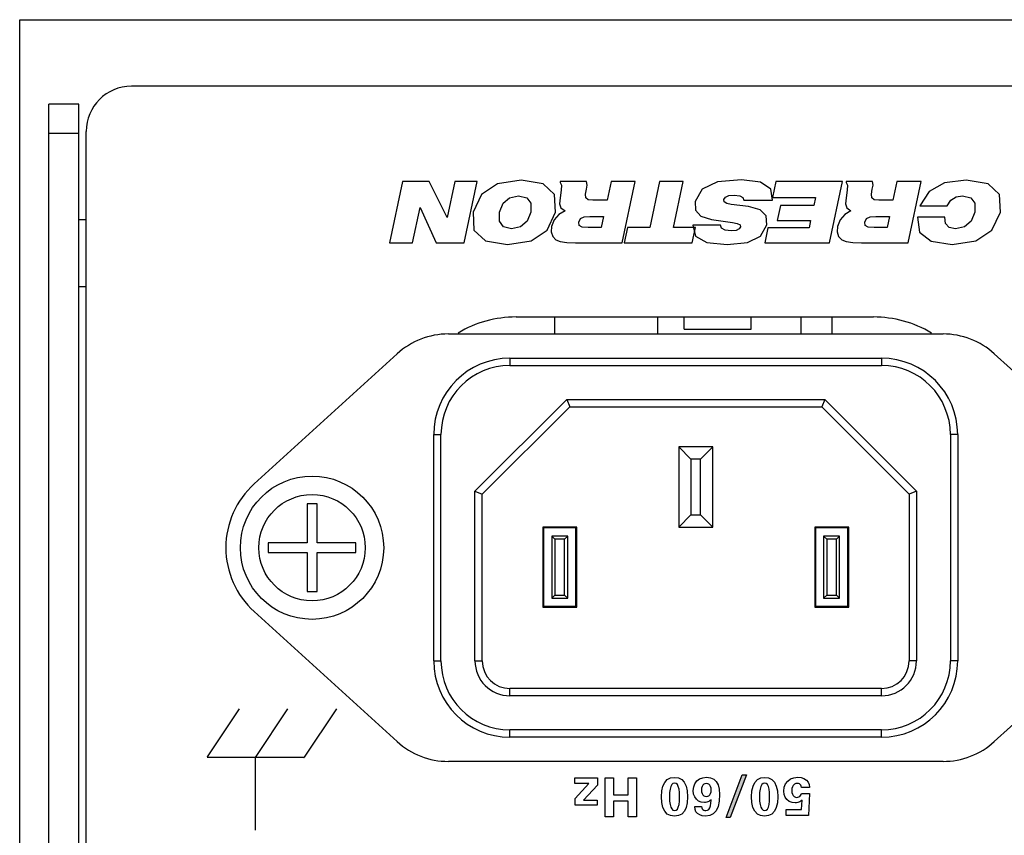
# Model space of a CAD drawing. Extents: x 0.3 to 22.7, y 0.2 to 20.7.
# Drawn here: x 0.3 to 2.3, y 19 to 20.7 of the extents above; entities that cross this region are included whole.
import ezdxf

# ---------------------------------------------------------------- set-up
doc = ezdxf.new("R2010")
doc.units = 0
doc.header["$LTSCALE"] = 1.87
doc.header["$MEASUREMENT"] = 0
doc.layers.add('A', color=1, linetype='CONTINUOUS')
doc.layers.add('SCREEN', color=5, linetype='CONTINUOUS')

msp = doc.modelspace()

# ---------------------------------------------------------------- linework, layer by layer
at = {"layer": 'A', "linetype": 'CONTINUOUS'}
for p, q in [((0.3177, 17.2096), (0.3177, 20.6786)), ((0.3177, 20.6786), (17.3427, 20.6786)), ((17.1427, 20.5416), (0.5477, 20.5416)), ((0.3777, 17.3976), (0.3777, 20.5046)), ((0.4397, 20.5046), (0.3777, 20.5046)), ((0.4397, 17.3976), (0.4397, 20.5046)), ((0.4397, 20.4446), (0.3777, 20.4446)), ((0.4547, 17.4566), (0.4547, 20.4486)), ((0.4397, 20.2676), (0.4547, 20.2676)), ((0.4397, 20.1296), (0.4547, 20.1296)), ((1.3397, 20.0666), (2.0757, 20.0666)), ((1.4187, 20.0666), (1.4187, 20.0316)), ((1.6307, 20.0666), (1.6307, 20.0316)), ((1.6857, 20.0416), (1.6857, 20.0666)), ((1.8237, 20.0416), (1.8237, 20.0666)), ((1.9267, 20.0316), (1.9267, 20.0666)), ((1.9907, 20.0316), (1.9907, 20.0666)), ((1.2004, 20.0316), (2.219, 20.0316)), ((1.6857, 20.0416), (1.8237, 20.0416)), ((0.8003, 19.723), (1.0948, 19.9908)), ((1.3272, 19.9816), (1.3272, 19.9666)), ((1.3272, 19.9816), (2.0922, 19.9816)), ((2.0922, 19.9816), (2.0922, 19.9666)), ((2.3246, 19.9908), (2.6191, 19.723)), ((1.3272, 19.9666), (2.0922, 19.9666)), ((1.2552, 19.7079), (1.444, 19.8966)), ((1.444, 19.8966), (1.4502, 19.8816)), ((1.444, 19.8966), (1.9754, 19.8966)), ((1.9754, 19.8966), (1.9692, 19.8816)), ((1.9754, 19.8966), (2.1642, 19.7079)), ((1.2702, 19.7016), (1.4502, 19.8816)), ((1.4502, 19.8816), (1.9692, 19.8816)), ((1.9692, 19.8816), (2.1492, 19.7016)), ((1.1702, 19.3586), (1.1702, 19.8246)), ((1.1702, 19.8246), (1.1852, 19.8246)), ((1.1852, 19.3586), (1.1852, 19.8246)), ((2.2342, 19.8246), (2.2342, 19.3586)), ((2.2492, 19.8246), (2.2342, 19.8246)), ((2.2492, 19.8246), (2.2492, 19.3586)), ((1.6747, 19.7991), (1.6747, 19.6341)), ((1.6997, 19.7741), (1.6747, 19.7991)), ((1.7447, 19.7991), (1.6747, 19.7991)), ((1.7197, 19.7741), (1.7447, 19.7991)), ((1.7447, 19.6341), (1.7447, 19.7991)), ((1.6997, 19.7741), (1.6997, 19.6591)), ((1.7197, 19.7741), (1.6997, 19.7741)), ((1.7197, 19.6591), (1.7197, 19.7741)), ((1.2552, 19.3586), (1.2552, 19.7079)), ((1.2552, 19.7079), (1.2702, 19.7016)), ((2.1642, 19.7079), (2.1492, 19.7016)), ((2.1642, 19.7079), (2.1642, 19.3586)), ((1.2702, 19.3586), (1.2702, 19.7016)), ((2.1492, 19.7016), (2.1492, 19.3586)), ((0.9095, 19.6818), (0.9095, 19.6018)), ((0.9299, 19.6818), (0.9095, 19.6818)), ((0.9299, 19.6018), (0.9299, 19.6818)), ((1.6997, 19.6591), (1.6747, 19.6341)), ((1.6997, 19.6591), (1.7197, 19.6591)), ((1.7197, 19.6591), (1.7447, 19.6341)), ((1.3947, 19.6341), (1.3947, 19.4691)), ((1.3966, 19.6323), (1.3947, 19.6341)), ((1.4647, 19.6341), (1.3947, 19.6341)), ((1.3966, 19.6323), (1.3966, 19.471)), ((1.4628, 19.6323), (1.3966, 19.6323)), ((1.4628, 19.6323), (1.4647, 19.6341)), ((1.4628, 19.471), (1.4628, 19.6323)), ((1.4647, 19.4691), (1.4647, 19.6341)), ((1.6747, 19.6341), (1.7447, 19.6341)), ((1.9547, 19.6341), (1.9547, 19.4691)), ((1.9566, 19.6323), (1.9547, 19.6341)), ((2.0247, 19.6341), (1.9547, 19.6341)), ((1.9566, 19.6323), (1.9566, 19.471)), ((2.0228, 19.6323), (1.9566, 19.6323)), ((2.0228, 19.6323), (2.0247, 19.6341)), ((2.0228, 19.471), (2.0228, 19.6323)), ((2.0247, 19.4691), (2.0247, 19.6341)), ((1.4132, 19.6156), (1.4132, 19.4877)), ((1.4197, 19.6091), (1.4132, 19.6156)), ((1.4461, 19.6156), (1.4132, 19.6156)), ((1.4197, 19.6091), (1.4197, 19.4941)), ((1.4397, 19.6091), (1.4197, 19.6091)), ((1.4397, 19.6091), (1.4461, 19.6156)), ((1.4397, 19.4941), (1.4397, 19.6091)), ((1.4461, 19.4877), (1.4461, 19.6156)), ((1.9732, 19.6156), (1.9732, 19.4877)), ((1.9797, 19.6091), (1.9732, 19.6156)), ((2.0061, 19.6156), (1.9732, 19.6156)), ((1.9797, 19.6091), (1.9797, 19.4941)), ((1.9997, 19.6091), (1.9797, 19.6091)), ((1.9997, 19.6091), (2.0061, 19.6156)), ((1.9997, 19.4941), (1.9997, 19.6091)), ((2.0061, 19.4877), (2.0061, 19.6156)), ((0.8295, 19.6018), (0.8295, 19.5815)), ((0.9095, 19.6018), (0.8295, 19.6018)), ((1.0099, 19.6018), (0.9299, 19.6018)), ((1.0099, 19.5815), (1.0099, 19.6018)), ((0.8295, 19.5815), (0.9095, 19.5815)), ((0.9095, 19.5815), (0.9095, 19.5015)), ((0.9299, 19.5015), (0.9299, 19.5815)), ((0.9299, 19.5815), (1.0099, 19.5815)), ((0.9095, 19.5015), (0.9299, 19.5015)), ((1.4197, 19.4941), (1.4132, 19.4877)), ((1.4132, 19.4877), (1.4461, 19.4877)), ((1.4197, 19.4941), (1.4397, 19.4941)), ((1.4397, 19.4941), (1.4461, 19.4877)), ((1.9797, 19.4941), (1.9732, 19.4877)), ((1.9732, 19.4877), (2.0061, 19.4877)), ((1.9797, 19.4941), (1.9997, 19.4941)), ((1.9997, 19.4941), (2.0061, 19.4877)), ((1.3966, 19.471), (1.3947, 19.4691)), ((1.3947, 19.4691), (1.4647, 19.4691)), ((1.3966, 19.471), (1.4628, 19.471)), ((1.4628, 19.471), (1.4647, 19.4691)), ((1.9566, 19.471), (1.9547, 19.4691)), ((1.9547, 19.4691), (2.0247, 19.4691)), ((1.9566, 19.471), (2.0228, 19.471)), ((2.0228, 19.471), (2.0247, 19.4691)), ((1.0948, 19.1925), (0.8003, 19.4603)), ((2.6191, 19.4603), (2.3246, 19.1925)), ((1.1702, 19.3586), (1.1852, 19.3586)), ((1.2552, 19.3586), (1.2702, 19.3586)), ((2.1642, 19.3586), (2.1492, 19.3586)), ((2.2492, 19.3586), (2.2342, 19.3586)), ((1.3272, 19.2866), (1.3272, 19.3016)), ((2.0922, 19.3016), (1.3272, 19.3016)), ((2.0922, 19.2866), (1.3272, 19.2866)), ((2.0922, 19.2866), (2.0922, 19.3016)), ((1.3272, 19.2016), (1.3272, 19.2166)), ((2.0922, 19.2166), (1.3272, 19.2166)), ((2.0922, 19.2016), (1.3272, 19.2016)), ((2.0922, 19.2016), (2.0922, 19.2166)), ((2.219, 19.1516), (1.2004, 19.1516))]:
    msp.add_line(p, q, dxfattribs=at)
for radius in [0.1475, 0.1095]:
    msp.add_circle((0.9197, 19.5916), radius, dxfattribs=at)
for centre, radius, start, end in [((0.5477, 20.4486), 0.093, 90, 180), ((1.3397, 19.8346), 0.232, 90, 120.942), ((2.0757, 19.8346), 0.232, 59.058, 90), ((1.2004, 19.8746), 0.157, 90, 132.2844), ((2.219, 19.8746), 0.157, 47.7156, 90), ((1.3272, 19.8246), 0.157, 90, 180), ((2.0922, 19.8246), 0.157, 0, 90), ((1.3272, 19.8246), 0.142, 90, 180), ((2.0922, 19.8246), 0.142, 0, 90), ((0.9197, 19.5916), 0.1775, 132.2844, 227.7156), ((1.3272, 19.3586), 0.157, 180, 270), ((1.3272, 19.3586), 0.142, 180, 270), ((1.3272, 19.3586), 0.072, 180, 270), ((1.3272, 19.3586), 0.057, 180, 270), ((2.0922, 19.3586), 0.057, 270, 0), ((2.0922, 19.3586), 0.157, 270, 0), ((2.0922, 19.3586), 0.072, 270, 0), ((2.0922, 19.3586), 0.142, 270, 0), ((1.2004, 19.3086), 0.157, 227.7156, 270), ((2.219, 19.3086), 0.157, 270, 312.2844)]:
    msp.add_arc(centre, radius, start, end, dxfattribs=at)
at = {"layer": 'SCREEN', "linetype": 'CONTINUOUS'}
for p, q in [((1.1061, 20.3452), (1.0793, 20.2192)), ((1.1609, 20.3452), (1.1061, 20.3452)), ((1.1981, 20.2714), (1.1609, 20.3452)), ((1.2138, 20.3452), (1.1981, 20.2714)), ((1.2599, 20.3452), (1.2138, 20.3452)), ((1.2331, 20.2192), (1.2599, 20.3452)), ((1.3016, 20.341), (1.2685, 20.3188)), ((1.3502, 20.3485), (1.3016, 20.341)), ((1.3956, 20.341), (1.3502, 20.3485)), ((1.4192, 20.3188), (1.3956, 20.341)), ((1.4308, 20.3452), (1.4304, 20.3433)), ((1.4304, 20.3433), (1.4335, 20.3379)), ((1.4851, 20.3452), (1.4308, 20.3452)), ((1.4335, 20.3379), (1.433, 20.3274)), ((1.4846, 20.3295), (1.4859, 20.3382)), ((1.4859, 20.3382), (1.4851, 20.3452)), ((1.5353, 20.3452), (1.5271, 20.3068)), ((1.5848, 20.3452), (1.5353, 20.3452)), ((1.558, 20.2192), (1.5848, 20.3452)), ((1.635, 20.3452), (1.615, 20.2511)), ((1.6839, 20.3452), (1.635, 20.3452)), ((1.6639, 20.2511), (1.6839, 20.3452)), ((1.7548, 20.3445), (1.7233, 20.3299)), ((1.8038, 20.3491), (1.7548, 20.3445)), ((1.8429, 20.344), (1.8038, 20.3491)), ((1.8644, 20.3296), (1.8429, 20.344)), ((1.8744, 20.3452), (1.8675, 20.3128)), ((2.0122, 20.3452), (1.8744, 20.3452)), ((1.9854, 20.2192), (2.0122, 20.3452)), ((2.0197, 20.3452), (2.0193, 20.3433)), ((2.0193, 20.3433), (2.0223, 20.3379)), ((2.074, 20.3452), (2.0197, 20.3452)), ((2.0223, 20.3379), (2.0219, 20.3274)), ((2.0734, 20.3295), (2.0748, 20.3382)), ((2.0748, 20.3382), (2.074, 20.3452)), ((2.1241, 20.3452), (2.1159, 20.3068)), ((2.1737, 20.3452), (2.1241, 20.3452)), ((2.1469, 20.2192), (2.1737, 20.3452)), ((2.2221, 20.3425), (2.1903, 20.3247)), ((2.2663, 20.3485), (2.2221, 20.3425)), ((2.3117, 20.341), (2.2663, 20.3485)), ((2.3354, 20.3188), (2.3117, 20.341)), ((1.2685, 20.3188), (1.2512, 20.2822)), ((1.3266, 20.3122), (1.3451, 20.3161)), ((1.3451, 20.3161), (1.362, 20.3122)), ((1.421, 20.2822), (1.4192, 20.3188)), ((1.433, 20.3274), (1.4306, 20.3119)), ((1.483, 20.3194), (1.4846, 20.3295)), ((1.4837, 20.3119), (1.483, 20.3194)), ((1.7233, 20.3299), (1.7085, 20.3042)), ((1.7708, 20.3135), (1.778, 20.3165)), ((1.778, 20.3165), (1.7892, 20.3175)), ((1.7892, 20.3175), (1.8004, 20.3162)), ((1.8004, 20.3162), (1.807, 20.3125)), ((1.8681, 20.3068), (1.8644, 20.3296)), ((2.0219, 20.3274), (2.0194, 20.3119)), ((2.0718, 20.3194), (2.0734, 20.3295)), ((2.0726, 20.3119), (2.0718, 20.3194)), ((2.1903, 20.3247), (2.1713, 20.2956)), ((2.2458, 20.3138), (2.2594, 20.3161)), ((2.2594, 20.3161), (2.2763, 20.3122)), ((2.3371, 20.2822), (2.3354, 20.3188)), ((1.3056, 20.2822), (1.3133, 20.3008)), ((1.3133, 20.3008), (1.3266, 20.3122)), ((1.362, 20.3122), (1.3704, 20.3008)), ((1.3704, 20.3008), (1.3702, 20.2822)), ((1.4306, 20.3119), (1.4294, 20.2998)), ((1.4294, 20.2998), (1.432, 20.2913)), ((1.4885, 20.308), (1.4837, 20.3119)), ((1.4979, 20.3068), (1.4885, 20.308)), ((1.5271, 20.3068), (1.4979, 20.3068)), ((1.7085, 20.3042), (1.7093, 20.2863)), ((1.7675, 20.3084), (1.7708, 20.3135)), ((1.7685, 20.3037), (1.7675, 20.3084)), ((1.7736, 20.3004), (1.7685, 20.3037)), ((1.7829, 20.2984), (1.7736, 20.3004)), ((1.8184, 20.2939), (1.7829, 20.2984)), ((1.807, 20.3125), (1.8089, 20.3068)), ((1.8089, 20.3068), (1.8681, 20.3068)), ((1.8675, 20.3128), (1.9564, 20.3128)), ((1.8843, 20.2962), (1.8777, 20.2651)), ((1.9529, 20.2962), (1.8843, 20.2962)), ((1.9564, 20.3128), (1.9529, 20.2962)), ((2.0194, 20.3119), (2.0182, 20.2998)), ((2.0182, 20.2998), (2.0209, 20.2913)), ((2.0773, 20.308), (2.0726, 20.3119)), ((2.0868, 20.3068), (2.0773, 20.308)), ((2.1159, 20.3068), (2.0868, 20.3068)), ((2.1713, 20.2956), (2.2277, 20.2956)), ((2.2277, 20.2956), (2.2352, 20.307)), ((2.2352, 20.307), (2.2458, 20.3138)), ((2.2763, 20.3122), (2.2848, 20.3008)), ((2.2848, 20.3008), (2.2845, 20.2822)), ((1.1266, 20.2192), (1.1421, 20.2918)), ((1.1421, 20.2918), (1.1754, 20.2192)), ((1.2512, 20.2822), (1.253, 20.2456)), ((1.3054, 20.2636), (1.3056, 20.2822)), ((1.3702, 20.2822), (1.3625, 20.2636)), ((1.4037, 20.2456), (1.421, 20.2822)), ((1.4278, 20.2778), (1.4184, 20.2668)), ((1.4406, 20.285), (1.4278, 20.2778)), ((1.432, 20.2913), (1.4406, 20.285)), ((1.7093, 20.2863), (1.7205, 20.2741)), ((1.8422, 20.2872), (1.8184, 20.2939)), ((1.8548, 20.2747), (1.8422, 20.2872)), ((2.0167, 20.2778), (2.0072, 20.2668)), ((2.0294, 20.285), (2.0167, 20.2778)), ((2.0209, 20.2913), (2.0294, 20.285)), ((2.2845, 20.2822), (2.2769, 20.2636)), ((2.3198, 20.2456), (2.3371, 20.2822)), ((1.3138, 20.2521), (1.3054, 20.2636)), ((1.3625, 20.2636), (1.3492, 20.2521)), ((1.4184, 20.2668), (1.413, 20.253)), ((1.4689, 20.2621), (1.4726, 20.2691)), ((1.4697, 20.255), (1.4689, 20.2621)), ((1.4762, 20.2518), (1.4697, 20.255)), ((1.4726, 20.2691), (1.4801, 20.2727)), ((1.4801, 20.2727), (1.4916, 20.2736)), ((1.4916, 20.2736), (1.52, 20.2736)), ((1.52, 20.2736), (1.5152, 20.2511)), ((1.7607, 20.2558), (1.704, 20.2558)), ((1.704, 20.2558), (1.7092, 20.233)), ((1.7205, 20.2741), (1.7422, 20.2674)), ((1.7422, 20.2674), (1.7854, 20.2611)), ((1.7629, 20.2492), (1.7607, 20.2558)), ((1.7854, 20.2611), (1.7954, 20.2592)), ((1.7954, 20.2592), (1.8011, 20.2566)), ((1.8011, 20.2566), (1.8022, 20.2522)), ((1.8431, 20.233), (1.856, 20.2564)), ((1.856, 20.2564), (1.8548, 20.2747)), ((1.8777, 20.2651), (1.9463, 20.2651)), ((1.9463, 20.2651), (1.9431, 20.2501)), ((2.0072, 20.2668), (2.0018, 20.253)), ((2.0577, 20.2621), (2.0615, 20.2691)), ((2.0586, 20.255), (2.0577, 20.2621)), ((2.0651, 20.2518), (2.0586, 20.255)), ((2.0615, 20.2691), (2.069, 20.2727)), ((2.069, 20.2727), (2.0804, 20.2736)), ((2.0804, 20.2736), (2.1089, 20.2736)), ((2.1089, 20.2736), (2.1041, 20.2511)), ((2.2225, 20.2721), (2.1666, 20.2721)), ((2.1666, 20.2721), (2.1708, 20.2415)), ((2.2239, 20.259), (2.2225, 20.2721)), ((2.2315, 20.2509), (2.2239, 20.259)), ((2.2769, 20.2636), (2.2635, 20.2521)), ((1.253, 20.2456), (1.2766, 20.2233)), ((1.3307, 20.2481), (1.3138, 20.2521)), ((1.3492, 20.2521), (1.3307, 20.2481)), ((1.3706, 20.2233), (1.4037, 20.2456)), ((1.413, 20.253), (1.4123, 20.2417)), ((1.4123, 20.2417), (1.4152, 20.2325)), ((1.488, 20.2511), (1.4762, 20.2518)), ((1.5152, 20.2511), (1.488, 20.2511)), ((1.5693, 20.2511), (1.5625, 20.2192)), ((1.615, 20.2511), (1.5693, 20.2511)), ((1.7095, 20.2511), (1.6639, 20.2511)), ((1.7027, 20.2192), (1.7095, 20.2511)), ((1.7702, 20.2452), (1.7629, 20.2492)), ((1.7828, 20.2438), (1.7702, 20.2452)), ((1.7927, 20.2449), (1.7828, 20.2438)), ((1.7993, 20.2478), (1.7927, 20.2449)), ((1.8022, 20.2522), (1.7993, 20.2478)), ((1.8584, 20.2501), (1.8518, 20.2192)), ((1.9431, 20.2501), (1.8584, 20.2501)), ((2.0018, 20.253), (2.0011, 20.2417)), ((2.0011, 20.2417), (2.004, 20.2325)), ((2.0769, 20.2511), (2.0651, 20.2518)), ((2.1041, 20.2511), (2.0769, 20.2511)), ((2.1708, 20.2415), (2.1948, 20.2224)), ((2.245, 20.2481), (2.2315, 20.2509)), ((2.2635, 20.2521), (2.245, 20.2481)), ((2.2867, 20.2233), (2.3198, 20.2456)), ((1.0793, 20.2192), (1.1266, 20.2192)), ((1.1754, 20.2192), (1.2331, 20.2192)), ((1.2766, 20.2233), (1.322, 20.2158)), ((1.322, 20.2158), (1.3706, 20.2233)), ((1.4152, 20.2325), (1.4217, 20.2256)), ((1.4217, 20.2256), (1.4308, 20.2218)), ((1.4308, 20.2218), (1.4443, 20.2198)), ((1.4443, 20.2198), (1.462, 20.2192)), ((1.462, 20.2192), (1.558, 20.2192)), ((1.5625, 20.2192), (1.7027, 20.2192)), ((1.7092, 20.233), (1.7327, 20.22)), ((1.7327, 20.22), (1.7747, 20.2158)), ((1.7747, 20.2158), (1.8163, 20.2199)), ((1.8163, 20.2199), (1.8431, 20.233)), ((1.8518, 20.2192), (1.9854, 20.2192)), ((2.004, 20.2325), (2.0105, 20.2256)), ((2.0105, 20.2256), (2.0197, 20.2218)), ((2.0197, 20.2218), (2.0331, 20.2198)), ((2.0331, 20.2198), (2.0509, 20.2192)), ((2.0509, 20.2192), (2.1469, 20.2192)), ((2.1948, 20.2224), (2.2381, 20.2158)), ((2.2381, 20.2158), (2.2867, 20.2233)), ((0.7041, 19.1608), (0.7701, 19.2598)), ((0.8034, 19.1598), (0.8701, 19.2598)), ((0.9701, 19.2598), (0.9036, 19.1601)), ((0.7041, 19.1607), (0.704, 19.1606)), ((0.7041, 19.1607), (0.704, 19.1606)), ((0.704, 19.1606), (0.704, 19.1605)), ((0.704, 19.1606), (0.704, 19.1605)), ((0.704, 19.1605), (0.7041, 19.1601)), ((0.704, 19.1605), (0.7041, 19.1601)), ((0.7041, 19.1608), (0.7041, 19.1607)), ((0.7041, 19.1608), (0.7041, 19.1607)), ((0.7041, 19.1601), (0.7043, 19.1599)), ((0.7041, 19.1601), (0.7043, 19.1599)), ((0.7043, 19.1599), (0.7047, 19.1598)), ((0.7043, 19.1599), (0.7047, 19.1598)), ((0.9031, 19.1598), (0.7047, 19.1598)), ((0.8034, 19.0098), (0.8034, 19.1598)), ((0.9031, 19.1598), (0.9033, 19.1598)), ((0.9031, 19.1598), (0.9033, 19.1598)), ((0.9033, 19.1598), (0.9035, 19.1599)), ((0.9033, 19.1598), (0.9035, 19.1599)), ((0.9035, 19.1599), (0.9036, 19.1601)), ((0.9035, 19.1599), (0.9036, 19.1601)), ((1.7722, 19.0363), (1.8053, 19.1243)), ((1.814, 19.1243), (1.7808, 19.0363)), ((1.8053, 19.1243), (1.814, 19.1243)), ((1.4607, 19.1063), (1.4607, 19.1175)), ((1.4607, 19.1175), (1.5072, 19.1175)), ((1.4897, 19.1063), (1.4607, 19.1063)), ((1.4618, 19.0755), (1.4897, 19.1063)), ((1.5072, 19.103), (1.4789, 19.072)), ((1.5072, 19.1175), (1.5072, 19.103)), ((1.5236, 19.0375), (1.5236, 19.1175)), ((1.5236, 19.1175), (1.5403, 19.1175)), ((1.5403, 19.1175), (1.5403, 19.0825)), ((1.5705, 19.0825), (1.5705, 19.1175)), ((1.5705, 19.1175), (1.5878, 19.1175)), ((1.5878, 19.1175), (1.5878, 19.0375)), ((1.6399, 19.0907), (1.6421, 19.1007)), ((1.6421, 19.1007), (1.646, 19.1085)), ((1.646, 19.1085), (1.6512, 19.1142)), ((1.6512, 19.1142), (1.658, 19.1176)), ((1.6583, 19.0999), (1.6568, 19.0944)), ((1.658, 19.1176), (1.6661, 19.1187)), ((1.6603, 19.1039), (1.6583, 19.0999)), ((1.6629, 19.1062), (1.6603, 19.1039)), ((1.6661, 19.107), (1.6629, 19.1062)), ((1.6661, 19.1187), (1.6742, 19.1176)), ((1.6693, 19.1062), (1.6661, 19.107)), ((1.6719, 19.1039), (1.6693, 19.1062)), ((1.6739, 19.1), (1.6719, 19.1039)), ((1.6754, 19.0945), (1.6739, 19.1)), ((1.6742, 19.1176), (1.681, 19.1142)), ((1.681, 19.1142), (1.6862, 19.1086)), ((1.6862, 19.1086), (1.69, 19.1007)), ((1.69, 19.1007), (1.6923, 19.0908)), ((1.7048, 19.0914), (1.7056, 19.0991)), ((1.7056, 19.0991), (1.7081, 19.1057)), ((1.7081, 19.1057), (1.7122, 19.1113)), ((1.7122, 19.1113), (1.7176, 19.1155)), ((1.7176, 19.1155), (1.7241, 19.118)), ((1.7227, 19.0998), (1.7218, 19.0966)), ((1.7242, 19.1025), (1.7227, 19.0998)), ((1.7241, 19.118), (1.7316, 19.1189)), ((1.7263, 19.1045), (1.7242, 19.1025)), ((1.7288, 19.1057), (1.7263, 19.1045)), ((1.7317, 19.1062), (1.7288, 19.1057)), ((1.7316, 19.1189), (1.7399, 19.1179)), ((1.7345, 19.1057), (1.7317, 19.1062)), ((1.7369, 19.1045), (1.7345, 19.1057)), ((1.7389, 19.1025), (1.7369, 19.1045)), ((1.7404, 19.0997), (1.7389, 19.1025)), ((1.7399, 19.1179), (1.7468, 19.1149)), ((1.7413, 19.0965), (1.7404, 19.0997)), ((1.7468, 19.1149), (1.7521, 19.11)), ((1.7521, 19.11), (1.756, 19.1031)), ((1.756, 19.1031), (1.7583, 19.0943)), ((1.8254, 19.0907), (1.8277, 19.1007)), ((1.8277, 19.1007), (1.8315, 19.1085)), ((1.8315, 19.1085), (1.8368, 19.1142)), ((1.8368, 19.1142), (1.8435, 19.1176)), ((1.8438, 19.0999), (1.8423, 19.0944)), ((1.8435, 19.1176), (1.8516, 19.1187)), ((1.8458, 19.1039), (1.8438, 19.0999)), ((1.8484, 19.1062), (1.8458, 19.1039)), ((1.8516, 19.107), (1.8484, 19.1062)), ((1.8516, 19.1187), (1.8598, 19.1176)), ((1.8548, 19.1062), (1.8516, 19.107)), ((1.8574, 19.1039), (1.8548, 19.1062)), ((1.8595, 19.1), (1.8574, 19.1039)), ((1.8609, 19.0945), (1.8595, 19.1)), ((1.8598, 19.1176), (1.8665, 19.1142)), ((1.8665, 19.1142), (1.8717, 19.1086)), ((1.8717, 19.1086), (1.8755, 19.1007)), ((1.8755, 19.1007), (1.8778, 19.0908)), ((1.892, 19.0984), (1.8946, 19.1052)), ((1.8946, 19.1052), (1.8991, 19.111)), ((1.8991, 19.111), (1.905, 19.1154)), ((1.905, 19.1154), (1.9119, 19.118)), ((1.9089, 19.0993), (1.9079, 19.0955)), ((1.9106, 19.1023), (1.9089, 19.0993)), ((1.9129, 19.1046), (1.9106, 19.1023)), ((1.9119, 19.118), (1.92, 19.1189)), ((1.9157, 19.1059), (1.9129, 19.1046)), ((1.919, 19.1064), (1.9157, 19.1059)), ((1.9214, 19.1061), (1.919, 19.1064)), ((1.92, 19.1189), (1.9269, 19.1182)), ((1.9234, 19.1054), (1.9214, 19.1061)), ((1.9251, 19.1042), (1.9234, 19.1054)), ((1.9263, 19.1025), (1.9251, 19.1042)), ((1.9271, 19.1005), (1.9263, 19.1025)), ((1.9269, 19.1182), (1.9327, 19.1164)), ((1.9274, 19.0981), (1.9271, 19.1005)), ((1.9327, 19.1164), (1.9376, 19.1132)), ((1.9376, 19.1132), (1.9413, 19.1091)), ((1.9413, 19.1091), (1.9435, 19.1041)), ((1.9435, 19.1041), (1.9442, 19.0983)), ((1.5403, 19.0825), (1.5705, 19.0825)), ((1.6391, 19.0787), (1.6399, 19.0907)), ((1.6398, 19.0667), (1.6391, 19.0787)), ((1.6559, 19.0873), (1.6556, 19.0787)), ((1.6556, 19.0787), (1.6559, 19.0701)), ((1.6568, 19.0944), (1.6559, 19.0873)), ((1.6762, 19.0874), (1.6754, 19.0945)), ((1.6765, 19.0787), (1.6762, 19.0874)), ((1.6762, 19.0701), (1.6765, 19.0787)), ((1.6923, 19.0908), (1.6931, 19.0787)), ((1.6931, 19.0787), (1.6923, 19.0666)), ((1.7055, 19.0845), (1.7048, 19.0914)), ((1.7076, 19.0785), (1.7055, 19.0845)), ((1.7218, 19.0966), (1.7215, 19.0927)), ((1.7215, 19.0927), (1.7218, 19.0889)), ((1.7218, 19.0889), (1.7227, 19.0857)), ((1.7227, 19.0857), (1.7242, 19.083)), ((1.7242, 19.083), (1.7262, 19.081)), ((1.7262, 19.081), (1.7287, 19.0798)), ((1.7287, 19.0798), (1.7316, 19.0794)), ((1.7316, 19.0794), (1.7345, 19.0798)), ((1.7345, 19.0798), (1.7369, 19.081)), ((1.7369, 19.081), (1.7389, 19.083)), ((1.7389, 19.083), (1.7404, 19.0856)), ((1.7404, 19.0856), (1.7413, 19.0889)), ((1.7416, 19.0927), (1.7413, 19.0965)), ((1.7413, 19.0889), (1.7416, 19.0927)), ((1.759, 19.0836), (1.7582, 19.0701)), ((1.7583, 19.0943), (1.759, 19.0836)), ((1.8246, 19.0787), (1.8254, 19.0907)), ((1.8254, 19.0667), (1.8246, 19.0787)), ((1.8414, 19.0873), (1.8412, 19.0787)), ((1.8412, 19.0787), (1.8414, 19.0701)), ((1.8423, 19.0944), (1.8414, 19.0873)), ((1.8617, 19.0874), (1.8609, 19.0945)), ((1.862, 19.0787), (1.8617, 19.0874)), ((1.8617, 19.0701), (1.862, 19.0787)), ((1.8778, 19.0908), (1.8786, 19.0787)), ((1.8786, 19.0787), (1.8778, 19.0666)), ((1.8911, 19.0905), (1.892, 19.0984)), ((1.8918, 19.0838), (1.8911, 19.0905)), ((1.894, 19.0779), (1.8918, 19.0838)), ((1.9079, 19.0955), (1.9075, 19.0912)), ((1.9075, 19.0912), (1.9078, 19.0874)), ((1.9078, 19.0874), (1.9088, 19.0841)), ((1.9088, 19.0841), (1.9103, 19.0814)), ((1.9103, 19.0814), (1.9124, 19.0793)), ((1.9124, 19.0793), (1.9149, 19.078)), ((1.922, 19.0785), (1.9238, 19.0797)), ((1.9238, 19.0797), (1.9254, 19.0813)), ((1.9254, 19.0813), (1.9267, 19.0832)), ((1.9267, 19.0832), (1.9277, 19.0856)), ((1.9442, 19.0981), (1.9274, 19.0981)), ((1.9277, 19.0856), (1.944, 19.0856)), ((1.944, 19.0856), (1.9422, 19.0401)), ((1.9442, 19.0983), (1.9442, 19.0981)), ((1.4618, 19.0617), (1.4618, 19.0755)), ((1.5065, 19.0617), (1.4618, 19.0617)), ((1.4789, 19.072), (1.5065, 19.072)), ((1.5065, 19.072), (1.5065, 19.0617)), ((1.5705, 19.0695), (1.5403, 19.0695)), ((1.5403, 19.0695), (1.5403, 19.0375)), ((1.5705, 19.0375), (1.5705, 19.0695)), ((1.6421, 19.0568), (1.6398, 19.0667)), ((1.6559, 19.0701), (1.6568, 19.0631)), ((1.6568, 19.0631), (1.6583, 19.0576)), ((1.6739, 19.0575), (1.6754, 19.063)), ((1.6754, 19.063), (1.6762, 19.0701)), ((1.6923, 19.0666), (1.69, 19.0567)), ((1.7111, 19.0736), (1.7076, 19.0785)), ((1.7084, 19.0529), (1.7077, 19.0587)), ((1.7077, 19.0587), (1.7219, 19.0587)), ((1.7157, 19.0699), (1.7111, 19.0736)), ((1.7212, 19.0677), (1.7157, 19.0699)), ((1.7276, 19.0669), (1.7212, 19.0677)), ((1.7219, 19.0587), (1.7224, 19.0563)), ((1.73, 19.0671), (1.7276, 19.0669)), ((1.7323, 19.0676), (1.73, 19.0671)), ((1.7346, 19.0683), (1.7323, 19.0676)), ((1.7369, 19.0694), (1.7346, 19.0683)), ((1.7391, 19.0709), (1.7369, 19.0694)), ((1.7386, 19.0558), (1.7402, 19.0599)), ((1.7414, 19.0726), (1.7391, 19.0709)), ((1.7402, 19.0599), (1.7411, 19.0653)), ((1.7411, 19.0653), (1.7414, 19.0719)), ((1.7414, 19.0719), (1.7414, 19.0726)), ((1.7557, 19.059), (1.7516, 19.0502)), ((1.7582, 19.0701), (1.7557, 19.059)), ((1.8276, 19.0568), (1.8254, 19.0667)), ((1.8414, 19.0701), (1.8423, 19.0631)), ((1.8423, 19.0631), (1.8438, 19.0576)), ((1.8594, 19.0575), (1.8609, 19.063)), ((1.8609, 19.063), (1.8617, 19.0701)), ((1.8778, 19.0666), (1.8756, 19.0567)), ((1.8976, 19.0729), (1.894, 19.0779)), ((1.9024, 19.0692), (1.8976, 19.0729)), ((1.908, 19.0669), (1.9024, 19.0692)), ((1.9144, 19.0662), (1.908, 19.0669)), ((1.9171, 19.0663), (1.9144, 19.0662)), ((1.9149, 19.078), (1.9177, 19.0776)), ((1.9197, 19.0667), (1.9171, 19.0663)), ((1.9177, 19.0776), (1.9199, 19.0778)), ((1.922, 19.0674), (1.9197, 19.0667)), ((1.9199, 19.0778), (1.922, 19.0785)), ((1.9243, 19.0685), (1.922, 19.0674)), ((1.9265, 19.0698), (1.9243, 19.0685)), ((1.9286, 19.0715), (1.9265, 19.0698)), ((1.9276, 19.0526), (1.9286, 19.0715)), ((1.6459, 19.0489), (1.6421, 19.0568)), ((1.6512, 19.0433), (1.6459, 19.0489)), ((1.6579, 19.04), (1.6512, 19.0433)), ((1.6661, 19.0388), (1.6579, 19.04)), ((1.6583, 19.0576), (1.6603, 19.0537)), ((1.6603, 19.0537), (1.6629, 19.0513)), ((1.6629, 19.0513), (1.6661, 19.0505)), ((1.6661, 19.0505), (1.6693, 19.0513)), ((1.6743, 19.04), (1.6661, 19.0388)), ((1.6693, 19.0513), (1.6719, 19.0536)), ((1.6719, 19.0536), (1.6739, 19.0575)), ((1.681, 19.0433), (1.6743, 19.04)), ((1.6863, 19.0489), (1.681, 19.0433)), ((1.69, 19.0567), (1.6863, 19.0489)), ((1.7103, 19.0481), (1.7084, 19.0529)), ((1.7135, 19.0442), (1.7103, 19.0481)), ((1.7179, 19.0413), (1.7135, 19.0442)), ((1.7232, 19.0395), (1.7179, 19.0413)), ((1.7224, 19.0563), (1.7233, 19.0543)), ((1.7296, 19.0389), (1.7232, 19.0395)), ((1.7233, 19.0543), (1.7246, 19.0526)), ((1.7246, 19.0526), (1.7263, 19.0514)), ((1.7263, 19.0514), (1.7282, 19.0506)), ((1.7282, 19.0506), (1.7304, 19.0504)), ((1.7385, 19.0402), (1.7296, 19.0389)), ((1.7304, 19.0504), (1.7338, 19.051)), ((1.7338, 19.051), (1.7365, 19.0528)), ((1.7365, 19.0528), (1.7386, 19.0558)), ((1.7458, 19.044), (1.7385, 19.0402)), ((1.7516, 19.0502), (1.7458, 19.044)), ((1.8314, 19.0489), (1.8276, 19.0568)), ((1.8367, 19.0433), (1.8314, 19.0489)), ((1.8434, 19.04), (1.8367, 19.0433)), ((1.8516, 19.0388), (1.8434, 19.04)), ((1.8438, 19.0576), (1.8458, 19.0537)), ((1.8458, 19.0537), (1.8484, 19.0513)), ((1.8484, 19.0513), (1.8516, 19.0505)), ((1.8516, 19.0505), (1.8548, 19.0513)), ((1.8598, 19.04), (1.8516, 19.0388)), ((1.8548, 19.0513), (1.8574, 19.0536)), ((1.8574, 19.0536), (1.8594, 19.0575)), ((1.8665, 19.0433), (1.8598, 19.04)), ((1.8718, 19.0489), (1.8665, 19.0433)), ((1.8756, 19.0567), (1.8718, 19.0489)), ((1.8959, 19.0401), (1.8959, 19.0526)), ((1.8959, 19.0526), (1.9276, 19.0526)), ((1.9422, 19.0401), (1.8959, 19.0401)), ((1.5403, 19.0375), (1.5236, 19.0375)), ((1.5878, 19.0375), (1.5705, 19.0375)), ((1.7808, 19.0363), (1.7722, 19.0363))]:
    msp.add_line(p, q, dxfattribs=at)
at = {"layer": 'SCREEN'}
msp.add_solid([(1.814, 19.1243), (1.7808, 19.0363), (1.8053, 19.1243), (1.7722, 19.0363)], dxfattribs=at)

doc.saveas('drawing.dxf')
